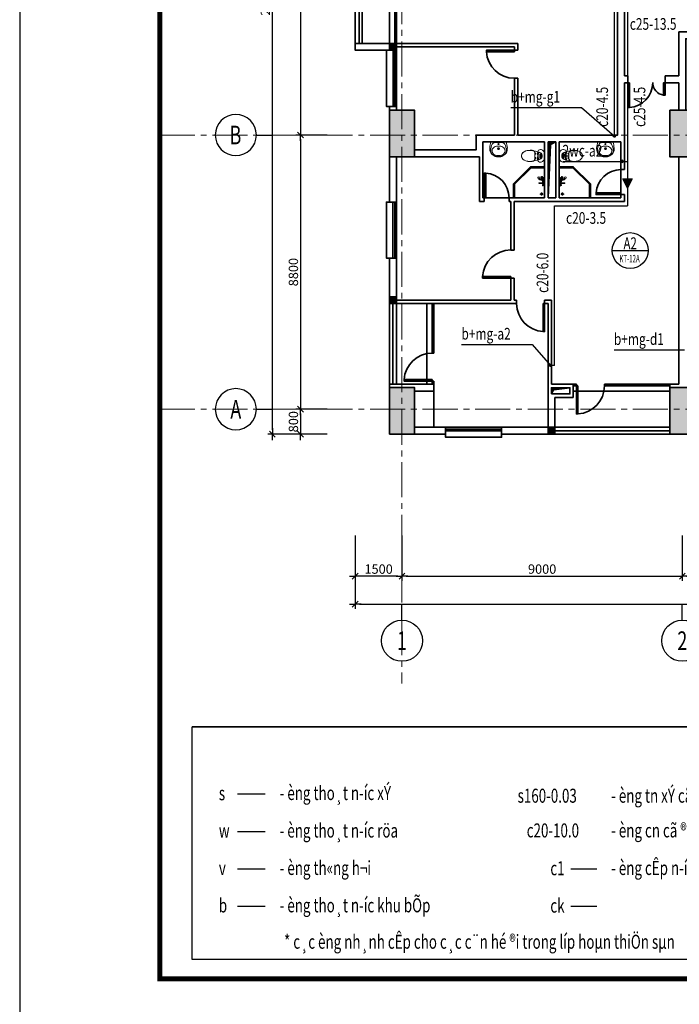
# Model space of a CAD drawing. Extents: x -1127102 to 754053, y -151292 to 387518.
# Drawn here: x 458518 to 479696, y 169933 to 201534 of the extents above; entities that cross this region are included whole.
import ezdxf
from ezdxf.enums import TextEntityAlignment as Align

# ---------------------------------------------------------------- set-up
doc = ezdxf.new("R2010")
doc.units = 0
doc.header["$LTSCALE"] = 500
doc.header["$MEASUREMENT"] = 0
doc.header["$PDMODE"] = 66
for name, pattern in [('ACAD_ISO03W100', [30, 12, -18]), ('CENTER2', [1.125, 0.75, -0.125, 0.125, -0.125]), ('HIDDEN', [0.375, 0.25, -0.125]), ('HIDDEN2', [4.7625, 3.175, -1.5875])]:
    doc.linetypes.add(name, pattern=pattern)
doc.layers.get('0').update_dxf_attribs({"color": 8, "linetype": 'CONTINUOUS'})
doc.layers.get('Defpoints').update_dxf_attribs({"linetype": 'CONTINUOUS'})
for name, color, linetype in [('1-dim-cua1', 1, 'CONTINUOUS'), ('3', 7, 'CONTINUOUS'), ('a thoat', 6, 'HIDDEN2'), ('A-CAPNUOC', 6, 'CONTINUOUS'), ('ATEXT', 3, 'CONTINUOUS'), ('ATHOATNUOC', 6, 'HIDDEN'), ('DIM', 7, 'CONTINUOUS'), ('DIM1', 7, 'CONTINUOUS'), ('dim100', 7, 'CONTINUOUS'), ('dim1001', 7, 'CONTINUOUS'), ('HATCH', 8, 'CONTINUOUS'), ('Layer11111', 253, 'CONTINUOUS'), ('TEXT-1', 9, 'CONTINUOUS'), ('TEXT-2', 8, 'CONTINUOUS'), ('TUONG', 4, 'CONTINUOUS')]:
    doc.layers.add(name, color=color, linetype=linetype)
for name, color, linetype, lineweight in [('2-tuong1', 8, 'CONTINUOUS', 35), ('8-noithat-VL', 8, 'CONTINUOUS', 0), ('8-noithat-VL1', 8, 'CONTINUOUS', 0), ('truc1', 251, 'CENTER2', 9)]:
    doc.layers.add(name, color=color, linetype=linetype, lineweight=lineweight)
doc.styles.add('NAM1', font='vntimeh.shx', dxfattribs={"width": 0.7, "height": 250})
doc.styles.add('ROMAND', font='VHARIAL_0.TTF')
doc.styles.add('ROMANS', font='romans.shx', dxfattribs={"width": 0.75, "height": 125, "bigfont": 'vns.shx'})
doc.styles.get("Standard").update_dxf_attribs({"font": 'vntimeh.shx', "width": 0.6})
doc.styles.add('Trincorp2', font='VHAVAN_0.TTF')
doc.styles.add('trinity', font='hoatbif.shx')
doc.dimstyles.new('@150', dxfattribs={"dimscale": 150, "dimtxt": 2, "dimasz": 0.9, "dimexe": 1, "dimexo": 0, "dimgap": 0.5, "dimtad": 1, "dimdec": 0, "dimdsep": 46, "dimtxsty": 'Standard', "dimblk": 'T1', "dimcen": 1, "dimdle": 1, "dimclrd": 1, "dimclre": 1, "dimclrt": 3, "dimadec": 0, "dimazin": 0, "dimtfac": 1, "dimtdec": 0, "dimtix": 1, "dimtmove": 2, "dimatfit": 3, "dimldrblk": 'T1', "dimfxl": 0, "dimtolj": 1, "dimtzin": 0, "dimlwd": -1, "dimlwe": -1, "dimarcsym": 0})
pattern_1 = [(50, (3188.5295, -1257.0105), (1.8218467, -0.15939086), [0.1905, -2.0955]), (355, (3188.5295, -1257.0105), (-0.3524283, 1.9105664), [0.1524, -1.6764]), (100.451, (3188.6814, -1257.0237), (1.469425, 1.7511669), [0.1619, -1.7809]), (46.1842, (3188.5295, -1256.5025), (2.7107904, -0.4204233), [0.28575, -3.14325]), (96.6356, (3188.7554, -1256.5375), (2.3740423, 2.4742556), [0.24285, -2.67135]), (351.184, (3188.5295, -1256.5025), (2.374046, 2.4742512), [0.2286, -2.5146]), (21, (3188.7835, -1256.6295), (1.5161488, -1.0226552), [0.1905, -2.0955]), (326, (3188.7835, -1256.6295), (0.6180203, 1.8418797), [0.1524, -1.6764]), (71.4514, (3188.9099, -1256.7147), (2.1341649, 0.8192286), [0.1619, -1.7809]), (37.5, (3188.52955, -1257.01045), (0.03088603, 0.84555039), [0, -1.65608, 0, -1.7018, 0, -1.68275]), (7.5, (3188.52955, -1257.01045), (0.66819663, 1.00180575), [0, -0.97028, 0, -1.61798, 0, -0.64135]), (327.5, (3187.9631, -1257.01045), (1.35590595, -0.05728744), [0, -0.635, 0, -1.9812, 0, -2.6289]), (317.5, (3187.7091, -1257.0105), (1.4812918, 0.2542649), [0, -0.8255, 0, -1.31572, 0, -1.8669])]

# ---------------------------------------------------------------- blocks, each defined once
blk = doc.blocks.new('trinity khung a2')
blk.add_lwpolyline([(0, 0), (594, 0), (594, 420), (0, 420)], close=True)
blk.add_lwpolyline([(0, 0), (594, 0), (594, 420), (0, 420)], close=True)
at = {"layer": 'TUONG', "const_width": 1.08}
blk.add_lwpolyline([(579, 405), (30, 405), (30, 15), (579, 15)], close=True, dxfattribs=at)
at = {"layer": '3', "color": 7, "style": 'Trincorp2'}
for tag, width, p, p2 in [('CHUTRITHIETKE', 3.711995, (538.4, 102.67), (555, 102.67)), ('THIETKE', 3.711995, (538.4, 90.07), (555, 90.07)), ('THEHIEN', 3.718604, (538.4, 77.47), (555.03, 77.47)), ('KIEM', 3.594806, (538.64, 64.76), (554.72, 64.76))]:
    blk.add_attdef(tag, text='', height=1.26, dxfattribs=dict(at, width=width)).set_placement(p, p2, align=Align.FIT)
at = {"layer": 'TEXT-1', "color": 7, "style": 'Trincorp2'}
for tag, height, width, p, p2 in [('TEN1CHUDAUTU', 2.52, 1.258, (539.71, 265.71), (576.01, 265.71)), ('TEN2CHUDAUTU', 2.52, 0.857279, (541.66, 260.74), (574.68, 260.74)), ('TENCONGTRINH1', 2.52, 1.138296, (540.64, 240.18), (575.39, 240.18)), ('TENCONGTRINH2', 2.52, 1.752802, (544.12, 234.92), (571.67, 234.92)), ('HANGMUCTHIETKE', 2.52, 1.104896, (542.89, 219.46), (572.5, 219.46)), ('DIADIEM2', 2.52, 0.59642, (543.58, 197.46), (572.65, 197.46)), ('DIADIEM3', 2.52, 0.612752, (543.36, 192.51), (572.41, 192.51)), ('TENBANVE', 4.2, 0.457369, (540.53, 40.95), (575.69, 40.95)), ('TENBANVE', 4.2, 0.457369, (540.53, 33.07), (575.69, 33.07))]:
    blk.add_attdef(tag, text='', height=height, dxfattribs=dict(at, width=width)).set_placement(p, p2, align=Align.FIT)
at = {"layer": 'TEXT-1', "color": 2, "style": 'Trincorp2', "width": 0.603951}
blk.add_attdef('KHBANVE', text='', height=5.88, dxfattribs=at).set_placement((554.64, 18.13), (576.54, 18.13), align=Align.FIT)
at = {"layer": 'TEXT-2', "color": 7, "style": 'Trincorp2'}
for tag, height, width, p, p2 in [('NGAYTHANG', 1.68, 2.107442, (557.71, 399.8), (575.24, 399.8)), ('TRUSO', 1.26, 1.299887, (539.21, 253.85), (576.62, 253.85))]:
    blk.add_attdef(tag, text='', height=height, dxfattribs=dict(at, width=width)).set_placement(p, p2, align=Align.FIT)
blk = doc.blocks.new('oc')
at = {"layer": 'A-CAPNUOC'}
h = blk.add_hatch(color=256, dxfattribs=at)
h.paths.add_polyline_path([(35, 0, 0.414214), (0, 35), (0, 0)])
h.paths.add_polyline_path([(0, 0), (-35, 0, 0.414214), (0, -35)])
h = blk.add_hatch(color=256, dxfattribs=at)
h.paths.add_polyline_path([(35, 0), (0, 0), (0, -35, 0.414214)])
h.paths.add_polyline_path([(0, 0), (0, 35, 0.414214), (-35, 0)])
at = {"layer": 'A-CAPNUOC', "color": 8}
for p, q in [((-47, 0), (47, 0)), ((0, 47), (0, -47))]:
    blk.add_line(p, q, dxfattribs=at)
at = {"layer": 'A-CAPNUOC', "color": 1}
blk.add_circle((0, 0), 35, dxfattribs=at)
blk = doc.blocks.new('c1')
at = {"layer": 'A-CAPNUOC', "linetype": 'CENTER2', "ltscale": 5}
blk.add_hatch(color=3, dxfattribs=at).paths.add_polyline_path([(-300, 0), (0, -150), (0, 150)])
at = {"layer": 'A-CAPNUOC', "color": 3, "linetype": 'CENTER2', "ltscale": 5}
blk.add_lwpolyline([(-300, 0), (0, -150), (0, 150), (-300, 0)], close=True, dxfattribs=at)
blk = doc.blocks.new('chuyenchu')
at = {"color": 0, "linetype": 'ByBlock'}
blk.add_line((-5.76, 0), (6.24, 0), dxfattribs=at)
blk.add_circle((0.24, 0), 6, dxfattribs=at)
at = {"color": 2, "linetype": 'ByBlock', "style": 'ROMAND', "width": 0.7}
blk.add_attdef('WC1', text='', height=4, dxfattribs=at).set_placement((0.24, 2.44), align=Align.MIDDLE_CENTER)
at = {"color": 3, "linetype": 'ByBlock', "style": 'ROMANS', "width": 0.7}
blk.add_attdef('KT.00', text='', height=2.5, dxfattribs=at).set_placement((0.02, -2.69), align=Align.MIDDLE_CENTER)
blk = doc.blocks.new('trucdung')
at = {"layer": 'DIM'}
blk.add_line((0, -4.28), (0, 0), dxfattribs=at)
blk.add_circle((0, -9.78), 5.5, dxfattribs=at)
at = {"layer": 'dim100', "color": 2, "style": 'ROMAND', "width": 0.7}
blk.add_attdef('#', text='', height=5, dxfattribs=at).set_placement((0, -9.78), align=Align.MIDDLE_CENTER)
blk = doc.blocks.new('T1')
at = {"color": 1, "linetype": 'ByBlock'}
for p in [(-1.4, 0), (1.4, 0)]:
    blk.add_line(p, (0, 0), dxfattribs=at)
at = {"color": 2, "linetype": 'ByBlock'}
blk.add_line((0.7, 0.7), (-0.7, -0.7), dxfattribs=at)
blk = doc.blocks.new('*D375')
at = {"layer": 'Defpoints', "color": 0}
for p in [(505142, -139734), (568342, -139734), (568342, -141936)]:
    blk.add_point(p, dxfattribs=at)
at = {"layer": 'DIM1', "color": 1}
for p, q in [((505142, -139734), (505142, -142086)), ((568342, -139734), (568342, -142086)), ((505277, -141936), (568207, -141936))]:
    blk.add_line(p, q, dxfattribs=at)
at = {"layer": 'DIM1', "color": 1, "xscale": 135, "yscale": 135, "zscale": 135, "rotation": 180}
blk.add_blockref('T1', (505142, -141936), dxfattribs=at)
at = {"layer": 'DIM1', "color": 1, "xscale": 135, "yscale": 135, "zscale": 135}
blk.add_blockref('T1', (568342, -141936), dxfattribs=at)
at = {"layer": 'DIM1', "color": 3, "insert": (536742, -141711), "char_height": 300, "attachment_point": 5}
blk.add_mtext('\\A1;63200', dxfattribs=at)
blk = doc.blocks.new('*D376')
at = {"layer": 'Defpoints', "color": 0}
for p in [(506642, -139734), (515642, -139734), (515642, -141036)]:
    blk.add_point(p, dxfattribs=at)
at = {"layer": 'DIM1', "color": 1}
for p, q in [((506642, -139734), (506642, -141186)), ((515642, -139734), (515642, -141186)), ((506777, -141036), (515507, -141036))]:
    blk.add_line(p, q, dxfattribs=at)
at = {"layer": 'DIM1', "color": 1, "xscale": 135, "yscale": 135, "zscale": 135, "rotation": 180}
blk.add_blockref('T1', (506642, -141036), dxfattribs=at)
at = {"layer": 'DIM1', "color": 1, "xscale": 135, "yscale": 135, "zscale": 135}
blk.add_blockref('T1', (515642, -141036), dxfattribs=at)
at = {"layer": 'DIM1', "color": 3, "insert": (511142, -140811), "char_height": 300, "attachment_point": 5}
blk.add_mtext('\\A1;9000', dxfattribs=at)
blk = doc.blocks.new('*D377')
at = {"layer": 'Defpoints', "color": 0}
for p in [(515642, -139734), (524042, -139734), (524042, -141036)]:
    blk.add_point(p, dxfattribs=at)
at = {"layer": 'DIM1', "color": 1}
for p, q in [((515642, -139734), (515642, -141186)), ((524042, -139734), (524042, -141186)), ((515777, -141036), (523907, -141036))]:
    blk.add_line(p, q, dxfattribs=at)
at = {"layer": 'DIM1', "color": 1, "xscale": 135, "yscale": 135, "zscale": 135, "rotation": 180}
blk.add_blockref('T1', (515642, -141036), dxfattribs=at)
at = {"layer": 'DIM1', "color": 1, "xscale": 135, "yscale": 135, "zscale": 135}
blk.add_blockref('T1', (524042, -141036), dxfattribs=at)
at = {"layer": 'DIM1', "color": 3, "insert": (519842, -140811), "char_height": 300, "attachment_point": 5}
blk.add_mtext('\\A1;8400', dxfattribs=at)
blk = doc.blocks.new('*D386')
at = {"layer": 'Defpoints', "color": 0}
for p in [(504238, -118080), (503381, -126880), (504238, -126880)]:
    blk.add_point(p, dxfattribs=at)
at = {"layer": 'DIM1', "color": 1}
for p, q in [((504238, -118080), (503231, -118080)), ((503381, -118215), (503381, -126745)), ((504238, -126880), (503231, -126880))]:
    blk.add_line(p, q, dxfattribs=at)
at = {"layer": 'DIM1', "color": 1, "xscale": 135, "yscale": 135, "zscale": 135}
for p, rotation in [((503381, -118080), 90), ((503381, -126880), 270)]:
    blk.add_blockref('T1', p, dxfattribs=dict(at, rotation=rotation))
at = {"layer": 'DIM1', "color": 3, "insert": (503156, -122480), "char_height": 300, "attachment_point": 5, "rotation": 90}
blk.add_mtext('\\A1;8800', dxfattribs=at)
blk = doc.blocks.new('*D387')
at = {"layer": 'Defpoints', "color": 0}
for p in [(504238, -126880), (503381, -135680), (504238, -135680)]:
    blk.add_point(p, dxfattribs=at)
at = {"layer": 'DIM1', "color": 1}
for p, q in [((504238, -126880), (503231, -126880)), ((503381, -127015), (503381, -135545)), ((504238, -135680), (503231, -135680))]:
    blk.add_line(p, q, dxfattribs=at)
at = {"layer": 'DIM1', "color": 1, "xscale": 135, "yscale": 135, "zscale": 135}
for p, rotation in [((503381, -126880), 90), ((503381, -135680), 270)]:
    blk.add_blockref('T1', p, dxfattribs=dict(at, rotation=rotation))
at = {"layer": 'DIM1', "color": 3, "insert": (503156, -131280), "char_height": 300, "attachment_point": 5, "rotation": 90}
blk.add_mtext('\\A1;8800', dxfattribs=at)
blk = doc.blocks.new('*D388')
at = {"layer": 'Defpoints', "color": 0}
for p in [(502481, -108480), (504238, -108480), (504238, -136480)]:
    blk.add_point(p, dxfattribs=at)
at = {"layer": 'DIM1', "color": 1}
for p, q in [((504238, -108480), (502331, -108480)), ((502481, -136345), (502481, -108615)), ((504238, -136480), (502331, -136480))]:
    blk.add_line(p, q, dxfattribs=at)
at = {"layer": 'DIM1', "color": 1, "xscale": 135, "yscale": 135, "zscale": 135}
for p, rotation in [((502481, -108480), 90), ((502481, -136480), 270)]:
    blk.add_blockref('T1', p, dxfattribs=dict(at, rotation=rotation))
at = {"layer": 'DIM1', "color": 3, "insert": (502256, -122480), "char_height": 300, "attachment_point": 5, "rotation": 90}
blk.add_mtext('\\A1;28000', dxfattribs=at)
blk = doc.blocks.new('*D400')
at = {"layer": 'Defpoints', "color": 0}
for p in [(504238, -135680), (503381, -136480), (504238, -136480)]:
    blk.add_point(p, dxfattribs=at)
at = {"layer": 'DIM1', "color": 1}
for p, q in [((504238, -135680), (503231, -135680)), ((503381, -135815), (503381, -136345)), ((504238, -136480), (503231, -136480))]:
    blk.add_line(p, q, dxfattribs=at)
at = {"layer": 'DIM1', "color": 1, "xscale": 135, "yscale": 135, "zscale": 135}
for p, rotation in [((503381, -135680), 90), ((503381, -136480), 270)]:
    blk.add_blockref('T1', p, dxfattribs=dict(at, rotation=rotation))
at = {"layer": 'DIM1', "color": 3, "insert": (503156, -136080), "char_height": 300, "attachment_point": 5, "rotation": 90}
blk.add_mtext('\\A1;800', dxfattribs=at)
blk = doc.blocks.new('*D408')
at = {"layer": 'Defpoints', "color": 0}
for p in [(505142, -139734), (506642, -139734), (505142, -141036)]:
    blk.add_point(p, dxfattribs=at)
at = {"layer": 'DIM1', "color": 1}
for p, q in [((505142, -139734), (505142, -141186)), ((506642, -139734), (506642, -141186)), ((506507, -141036), (505277, -141036))]:
    blk.add_line(p, q, dxfattribs=at)
at = {"layer": 'DIM1', "color": 1, "xscale": 135, "yscale": 135, "zscale": 135, "rotation": 180}
blk.add_blockref('T1', (505142, -141036), dxfattribs=at)
at = {"layer": 'DIM1', "color": 1, "xscale": 135, "yscale": 135, "zscale": 135}
blk.add_blockref('T1', (506642, -141036), dxfattribs=at)
at = {"layer": 'DIM1', "color": 3, "insert": (505892, -140811), "char_height": 300, "attachment_point": 5}
blk.add_mtext('\\A1;1500', dxfattribs=at)
blk = doc.blocks.new('tru220x220')
at = {"layer": '2-tuong1'}
blk.add_hatch(color=256, dxfattribs=at).paths.add_polyline_path([(506242, -112670), (506462, -112670), (506462, -112890), (506242, -112890)])
blk.add_lwpolyline([(506242, -112670), (506462, -112670), (506462, -112890), (506242, -112890)], close=True, dxfattribs=at)
blk = doc.blocks.new('trugoc')
at = {"layer": 'DIM1'}
for p in [(0, -11270), (0, -19400), (5090, -23590), (13490, -23590), (24890, -23590)]:
    blk.add_blockref('tru220x220', p, dxfattribs=at)
blk = doc.blocks.new('trugoc2')
at = {"layer": 'DIM1'}
blk.add_blockref('trugoc', (0, 0), dxfattribs=at)
blk = doc.blocks.new('lavabosdfsd')
at = {"layer": '8-noithat-VL', "ltscale": 0.7}
blk.add_line((-244, 0), (244, 0), dxfattribs=at)
blk.add_line((-244, 0), (244, 0), dxfattribs=at)
for centre, radius in [((0, -218), 31), ((0, -218), 22.5), ((0, -70), 18)]:
    blk.add_circle(centre, radius, dxfattribs=at)
for centre, radius, start, end in [((901, -322), 1190, 164.2906, 174.1053), ((-901, -322), 1190, 5.8947, 15.7094), ((-33, -226), 250, 174.1053, 245.0029), ((156, -272), 408, 151.0089, 180.278), ((-72, -273), 180, 180.278, 239.7115), ((-71, -288), 137, 118.0719, 244.8419), ((-122, -118), 90, 98.9445, 151.0089), ((0, -891), 873, 90.0031, 98.9445), ((0, -421), 288, 90.0624, 118.0719), ((0, -891), 873, 81.0555, 89.9969), ((0, -421), 288, 61.9281, 89.9376), ((71, -288), 137, 295.1581, 61.9281), ((122, -118), 90, 28.9911, 81.0555), ((33, -226), 250, 294.9971, 5.8947), ((72, -273), 180, 300.2885, 359.722), ((-156, -272), 408, 359.722, 28.9911), ((0, -150), 322, 239.7115, 270), ((0, -155), 328, 245.0029, 270.0654), ((0, -138), 303, 244.8419, 270.0427), ((0, -138), 303, 269.9573, 295.1581), ((0, -150), 322, 270, 300.2885), ((0, -155), 328, 269.9346, 294.9971)]:
    blk.add_arc(centre, radius, start, end, dxfattribs=at)
blk = doc.blocks.new('bet')
at = {"layer": '8-noithat-VL'}
h = blk.add_hatch(dxfattribs=at)
h.set_pattern_fill('AR-CONC', color=256, scale=0.01, style=0)
h.set_pattern_definition(pattern_1)
h.paths.add_polyline_path([(138, 32), (126, 32, 0.406082), (131, 26, -0.037058), (135, 28, 0.219194)])
h = blk.add_hatch(dxfattribs=at)
h.set_pattern_fill('AR-CONC', color=256, scale=0.05, style=0)
h.set_pattern_definition([(50, (3188.5295, -1257.0105), (9.109233, -0.796954), [0.9525, -10.4775]), (355, (3188.53, -1257.01), (-1.76214, 9.552832), [0.762, -8.382]), (100.451, (3189.289, -1257.077), (7.347125, 8.755834), [0.8095, -8.9045]), (46.1842, (3188.53, -1254.47), (13.553952, -2.102116), [1.42875, -15.71625]), (96.6356, (3189.659, -1254.646), (11.87021, 12.37128), [1.21425, -13.35675]), (351.184, (3188.53, -1254.47), (11.87023, 12.371256), [1.143, -12.573]), (21, (3189.7995, -1255.1055), (7.580744, -5.113276), [0.9525, -10.4775]), (326, (3189.8, -1255.105), (3.090101, 9.209398), [0.762, -8.382]), (71.4514, (3190.431, -1255.5316), (10.670825, 4.096143), [0.8095, -8.9045]), (37.5, (3188.5295, -1257.0105), (0.1544302, 4.227752), [0, -8.2804, 0, -8.509, 0, -8.41375]), (7.5, (3188.5295, -1257.0105), (3.340983, 5.009029), [0, -4.8514, 0, -8.0899, 0, -3.20675]), (327.5, (3185.6974, -1257.0105), (6.7795298, -0.2864372), [0, -3.175, 0, -9.906, 0, -13.1445]), (317.5, (3184.4274, -1257.0105), (7.406459, 1.271325), [0, -4.1275, 0, -6.5786, 0, -9.3345])])
h.paths.add_polyline_path([(135, -28, -0.037058), (131, -26, 0.406082), (126, -32, 1), (138, -32, 0.219194)])
h = blk.add_hatch(dxfattribs=at)
h.set_pattern_fill('AR-CONC', color=256, scale=0.01, style=0)
h.set_pattern_definition(pattern_1)
h.paths.add_polyline_path([(135, -28, -0.037058), (131, -26, 0.406082), (126, -32, 1), (138, -32, 0.219194)])
for p, q in [((111, 0), (111, 46)), ((111, 0), (111, -46)), ((119, 18), (119, 46)), ((126, 32), (138, 32)), ((144, 18), (144, 46)), ((152, 0), (152, 46)), ((152, 0), (152, -46)), ((119, -18), (119, -46)), ((144, -18), (144, -46))]:
    blk.add_line(p, q, dxfattribs=at)
at = {"layer": '8-noithat-VL', "ltscale": 0.7}
for p, q in [((312, 90), (297, 90)), ((312, 55), (297, 55)), ((312, 82), (312, -82)), ((312, -55), (297, -55)), ((312, -90), (297, -90))]:
    blk.add_line(p, q, dxfattribs=at)
at = {"layer": '8-noithat-VL'}
for centre in [(132, 32), (132, -32)]:
    blk.add_circle(centre, 5.92, dxfattribs=at)
at = {"layer": '8-noithat-VL', "linetype": 'ACAD_ISO03W100', "ltscale": 0.7}
for centre, radius, start, end in [((271, 0), 190, 161.0965, 180), ((271, 0), 190, 180, 198.9035), ((139, 45), 50.4, 108.7589, 161.0965), ((1216, -2701), 3000, 110.2433, 111.4148), ((183, 100), 15, 7.9083, 110.2433), ((-537, 0), 742, 0, 7.9083), ((-537, 0), 742, 352.0917, 0), ((475, -371), 549, 80.5074, 103.8436), ((527, -66), 239, 39.6928, 58.0665), ((607, 0), 136, 0, 39.6928), ((607, 0), 136, 320.3072, 0), ((139, -45), 50.4, 198.9035, 251.2411), ((1216, 2701), 3000, 248.5852, 249.6157), ((183, -100), 15, 249.7567, 352.0917), ((475, 371), 549, 256.1564, 279.4926), ((527, 66), 239, 301.9335, 320.3072)]:
    blk.add_arc(centre, radius, start, end, dxfattribs=at)
at = {"layer": '8-noithat-VL'}
for centre, radius, start, end in [((132, 46), 20.8, 0, 180), ((132, 46), 12.8, 0, 180), ((132, 18), 12.8, 180, 0), ((132, -46), 20.8, 180, 0), ((132, -18), 12.8, 0, 180), ((132, -46), 12.8, 180, 0)]:
    blk.add_arc(centre, radius, start, end, dxfattribs=at)
at = {"layer": '8-noithat-VL', "ltscale": 0.7}
for centre, radius, start, end in [((1061, -2751), 3000, 103.8436, 107.3928), ((297, 72), 17.5, 90, 270), ((412, 82), 100, 96.6591, 180), ((453, -266), 450, 62.3085, 96.6591), ((592, 0), 150, 0, 62.3085), ((592, 0), 150, 297.6915, 0), ((1061, 2751), 3000, 252.6072, 256.1564), ((297, -72), 17.5, 90, 270), ((412, -82), 100, 180, 263.3409), ((453, 266), 450, 263.3409, 297.6915)]:
    blk.add_arc(centre, radius, start, end, dxfattribs=at)
at = {"layer": '8-noithat-VL', "linetype": 'Continuous', "ltscale": 0.7}
blk.add_open_spline([(221, 0), (221, 33), (234, 94), (213, 187), (141, 211), (67, 195), (-1, 117), (0, 42), (0, 0)], degree=3, knots=[408.814498, 408.814498, 408.814498, 408.814498, 508.965633, 596.96329, 661.220585, 712.210781, 817.628995, 937.298783, 937.298783, 937.298783, 937.298783], dxfattribs=at)
at = {"layer": '8-noithat-VL', "ltscale": 0.7}
blk.add_open_spline([(221, 0), (221, -33), (234, -94), (213, -187), (141, -211), (67, -195), (-1, -117), (0, -42), (0, 0)], degree=3, knots=[408.814498, 408.814498, 408.814498, 408.814498, 508.965633, 596.96329, 661.220585, 712.210781, 817.628995, 937.298783, 937.298783, 937.298783, 937.298783], dxfattribs=at)
blk = doc.blocks.new('Sen_mb')
at = {"layer": '8-noithat-VL1'}
for p, q in [((-19.4, -21.4), (-20.6, -19.1)), ((-15.9, -17.5), (-17.1, -16.1)), ((-10.6, -11.8), (-9.1, -12.2)), ((-7.7, -5.3), (-3.7, -5.3)), ((-5.7, -3.3), (-5.7, -7.3)), ((-1.3, -4.5), (-3.9, -4.5)), ((-1.3, -6.1), (-3.9, -6.1)), ((-1, -17.2), (-1.4, -3.3)), ((-1.4, -3.3), (1.4, -3.3)), ((1.4, -3.3), (1, -17.2)), ((4.5, -6.1), (1.3, -6.1)), ((4.5, -4.5), (1.4, -4.5)), ((4.3, -5.3), (8.3, -5.3)), ((6.3, -3.3), (6.3, -7.3))]:
    blk.add_line(p, q, dxfattribs=at)
for points in [[(10, 0), (-10, 0), (-10, -2.6), (10, -2.6)], [(-1, -2.6), (1, -2.6), (1, -3.3), (-1, -3.3)]]:
    blk.add_lwpolyline(points, close=True, dxfattribs=at)
for points in [[(-18.5, -9.4, -0.267949), (-20.4, -9.6, -1.428906), (-19.2, -7.1, -0.267949), (-18.2, -8.9, -0.267949)], [(0, -2.6, -0.195201), (-12.6, -2.7, -1.917127), (-11.6, -2.9, -0.167053), (-14.8, -4.2, -1.448302), (-14.2, -2.3, -0.673139), (-15.8, -7.9, -0.486099), (-18.2, -5.4, -1.074451), (-15.4, -6, -0.361514), (-20.4, -9.4, -1.428906), (-19.4, -7.3, -0.287584), (-18.5, -11.2, -1.502211), (-19.5, -10.2, -0.316107), (-15.8, -10.9, -1.315856), (-17.3, -11.8, -0.643473), (-14.6, -9.7, -0.070392), (-12.8, -10.9, -0.515207), (-13, -12.1, -1.801469), (-12.8, -10, 0.730196), (-10.7, -8.5, -2.626927), (-9.7, -9.1, 0.91518), (-9.5, -10.6, 0.978175), (-9.5, -10.2, 0.823089), (-9.9, -12, -1.030732)], [(-18.1, -10.1, -0.267949), (-18.3, -11.3, -1.502211), (-19.6, -10.1, -0.267949), (-18.5, -9.8, -0.267949)], [(-16.8, -7.9, -0.267949), (-18.4, -5.4, -1.074451), (-15.2, -6, -0.267949), (-16, -7.7, -0.267949)], [(0.1, -2.8, -0.267949), (-11.7, -3.2, -0.267949), (-12.9, -4, -0.267949), (-15.8, -8.1, -0.267949), (-16.3, -8.1, -0.267949), (-18.1, -9.3, -0.267949), (-18.1, -9.7, -0.267949), (-17, -9.9, -0.267949), (-14.5, -9.5, -0.267949), (-14.2, -9.7, -0.267949), (-12.7, -9.8, 0.730196), (-10.9, -8.5, -2.626927), (-9.6, -9.3, 0.543763), (-10, -10.1, 0.543763)], [(-16.6, -10.1, -0.267949), (-15.7, -10.8, -1.315856), (-17.5, -11.8, -0.267949), (-17.3, -10.3, -0.267949)], [(-13.3, -4.1, -0.267949), (-14.8, -4.4, -1.448302), (-14.1, -2.2, -0.267949), (-13, -3.6, -0.267949)], [(-13.7, -10, -0.267949), (-12.7, -10.8, -0.515207), (-12.9, -12.3, -0.267949), (-14.5, -9.9, -0.267949)], [(-12.1, -3.1, -0.267949), (-12.8, -2.8, -1.763199), (-11.4, -2.9, -1.763199)], [(-10, -10.7, 0.535286), (-9.8, -11.8, 0.535286)]]:
    blk.add_lwpolyline(points, format="xyb", dxfattribs=at)
for points in [[(39.8, -10), (30.2, -10)], [(35, -4.7), (35, -15.9)]]:
    blk.add_lwpolyline(points, dxfattribs=at)
for centre, radius in [((-5.7, -5.3), 2), ((-5.7, -5.3), 1.2), ((6.3, -5.3), 2), ((6.3, -5.3), 1.2), ((35, -10), 3.73), ((35, -10), 2.67)]:
    blk.add_circle(centre, radius, dxfattribs=at)
for centre, radius, start, end in [((-15.7, -21.3), 5.43, 104.4065, 155.2427), ((-18.5, -20.9), 1.04, 207.0942, 286.3177), ((-21.9, -9.5), 13, 286.3177, 347.8898), ((-19.2, -9.1), 8.98, 291.3285, 342.4278), ((0, -17.2), 0.994, 180, 0)]:
    blk.add_arc(centre, radius, start, end, dxfattribs=at)
blk = doc.blocks.new('mbto5')
at = {"layer": 'Layer11111'}
h = blk.add_hatch(color=256, dxfattribs=at)
h.paths.add_polyline_path([(521002, 215382), (521152, 215382), (521152, 215782), (520602, 215782), (520602, 212472), (530482, 212472), (530482, 215782), (529932, 215782), (529932, 215382), (530082, 215382), (530082, 212872), (521002, 212872)])
h.paths.add_polyline_path([(528932, 215782), (522152, 215782), (522152, 215382), (528932, 215382)], flags=17)
h.paths.add_polyline_path([(507042, 230872), (506242, 230872), (506242, 229372), (507042, 229372)])
h.paths.add_polyline_path([(516042, 230872), (515242, 230872), (515242, 229372), (516042, 229372)])
h.paths.add_polyline_path([(524442, 230872), (523642, 230872), (523642, 229772), (524442, 229772)])
h.paths.add_polyline_path([(527442, 230872), (526642, 230872), (526642, 229772), (527442, 229772)])
h.paths.add_polyline_path([(535842, 230872), (535042, 230872), (535042, 229772), (535842, 229772)])
h.paths.add_polyline_path([(535842, 221572), (535042, 221572), (535042, 220472), (535842, 220472)])
h.paths.add_polyline_path([(530482, 221132), (529932, 221132), (520602, 221132), (520602, 218082), (521002, 218082), (521002, 220732), (524782, 220732), (524782, 218082), (525782, 218082), (525782, 218482), (525182, 218482), (525182, 220732), (527682, 220732), (527682, 218482), (527082, 218482), (527082, 218082), (528486, 218082), (528486, 218482), (527982, 218482), (527982, 220732), (530082, 220732), (530082, 218482), (529578, 218482), (529578, 218082), (530482, 218082)])
h.paths.add_polyline_path([(516042, 221972), (515242, 221972), (515242, 220472), (516042, 220472)])
h.paths.add_polyline_path([(507042, 221972), (506462, 221972), (506242, 221972), (506242, 221782), (506242, 220472), (507042, 220472)])
h.paths.add_polyline_path([(507042, 213272), (506242, 213272), (506242, 211772), (507042, 211772)])
h.paths.add_polyline_path([(507042, 204372), (506242, 204372), (506242, 202872), (507042, 202872)])
h.paths.add_polyline_path([(516042, 204372), (515242, 204372), (515242, 202872), (516042, 202872)])
h.paths.add_polyline_path([(516042, 213272), (515242, 213272), (515242, 211772), (516042, 211772)])
h.paths.add_polyline_path([(524442, 203972), (523642, 203972), (523642, 202872), (524442, 202872)])
h.paths.add_polyline_path([(527442, 203972), (526642, 203972), (526642, 202872), (527442, 202872)])
h.paths.add_polyline_path([(535842, 203972), (535042, 203972), (535042, 202872), (535842, 202872)])
h.paths.add_polyline_path([(535842, 213272), (535042, 213272), (535042, 212172), (535842, 212172)])
h = blk.add_hatch(dxfattribs=at)
h.set_pattern_fill('ANSI32', color=256, scale=200, angle=90, style=0)
h.set_pattern_definition([(135, (23787.78, 279138.98), (-53.033009, -53.033009), []), (135, (23787.78, 279174.336), (-53.033009, -53.033009), [])])
h.paths.add_polyline_path([(506462, 207282), (506242, 207282), (506242, 207062), (506462, 207062)])
h.paths.add_polyline_path([(511552, 203092), (511332, 203092), (511332, 202872), (511552, 202872)])
h.paths.add_polyline_path([(506462, 226682), (506242, 226682), (506242, 226462), (506462, 226462)])
h.paths.add_polyline_path([(511552, 230872), (511332, 230872), (511332, 230652), (511552, 230652)])
h.paths.add_polyline_path([(519952, 230872), (519732, 230872), (519732, 230652), (519952, 230652)])
h.paths.add_polyline_path([(531352, 230872), (531132, 230872), (531132, 230652), (531352, 230652)])
h.paths.add_polyline_path([(531352, 203092), (531132, 203092), (531132, 202872), (531352, 202872)])
h.paths.add_polyline_path([(519952, 203092), (519732, 203092), (519732, 202872), (519952, 202872)])
at = {"layer": '2-tuong1'}
for p, q in [((505142, 218332), (505142, 215412)), ((506242, 218182), (506242, 215412)), ((506412, 217332), (506412, 215412)), ((506462, 217332), (506462, 215412)), ((513782, 217022), (513782, 214372)), ((509373, 215302), (506462, 215302)), ((510252, 215302), (506462, 215302)), ((510252, 215302), (510252, 215192)), ((510362, 215412), (510362, 215192)), ((506362, 215192), (506362, 213392)), ((506412, 215192), (506412, 213392)), ((506462, 215192), (506462, 213392)), ((510362, 215192), (510252, 215192)), ((510362, 214292), (510252, 214292)), ((510362, 214292), (510362, 212472)), ((513782, 214372), (513892, 214372)), ((513892, 214372), (513892, 214152)), ((515092, 214152), (515092, 214372)), ((513892, 214152), (513782, 214152)), ((513782, 211362), (513782, 214152)), ((515092, 214152), (515532, 214152)), ((506242, 213272), (506242, 213392)), ((506242, 213392), (506462, 213392)), ((506462, 213392), (506462, 213272)), ((506242, 212962), (506242, 213272)), ((510142, 212252), (510142, 212252)), ((511222, 212252), (510142, 212252)), ((511222, 210452), (511222, 212252)), ((511582, 212252), (511332, 212252)), ((511332, 210452), (511332, 212252)), ((511582, 210452), (511582, 212252)), ((511692, 212252), (513672, 212252)), ((513672, 212252), (511692, 212252)), ((511692, 212252), (511692, 210452)), ((511692, 212252), (513672, 212252)), ((513672, 212252), (513672, 211362)), ((506242, 211962), (506242, 210322)), ((506242, 211772), (506242, 210322)), ((506462, 211772), (506462, 210322)), ((506462, 211772), (509132, 211772)), ((509132, 210342), (509132, 211772)), ((509242, 210452), (509242, 211962)), ((515532, 211772), (515532, 204472)), ((515532, 211772), (515532, 204472)), ((513672, 211362), (513782, 211362)), ((513672, 211362), (513672, 210562)), ((513672, 211362), (513782, 211362)), ((513672, 211362), (513672, 210562)), ((513672, 210562), (513782, 210562)), ((513672, 210562), (513672, 210452)), ((513672, 210562), (513782, 210562)), ((513672, 210562), (513672, 210452)), ((513782, 210562), (513782, 210342)), ((513782, 210562), (513782, 210342)), ((506462, 210322), (506242, 210322)), ((506352, 210322), (506242, 210322)), ((506352, 208522), (506352, 210322)), ((506407, 208522), (506407, 210322)), ((506462, 208522), (506462, 210322)), ((509132, 210342), (509282, 210342)), ((509242, 210452), (509282, 210452)), ((510082, 210452), (509282, 210452)), ((509282, 210452), (509282, 210342)), ((510082, 210452), (511222, 210452)), ((510082, 210452), (510082, 210342)), ((510082, 210342), (510132, 210342)), ((510132, 208782), (510132, 210342)), ((510242, 208782), (510242, 210342)), ((510242, 210342), (513782, 210342)), ((511332, 210452), (511582, 210452)), ((513672, 210452), (511692, 210452)), ((510242, 208782), (510132, 208782)), ((506462, 208522), (506242, 208522)), ((506242, 208522), (506242, 207062)), ((506462, 208522), (506462, 207172)), ((510242, 207882), (510132, 207882)), ((510132, 207172), (510132, 207882)), ((510242, 207882), (510242, 207172)), ((510322, 207062), (506242, 207062)), ((506242, 207062), (506242, 204472)), ((506352, 207062), (506352, 204472)), ((510132, 207172), (506462, 207172)), ((506462, 207062), (506462, 204472)), ((507442, 204622), (507442, 207062)), ((507612, 205472), (507612, 207062)), ((507662, 205472), (507662, 207062)), ((510322, 207172), (510242, 207172)), ((510322, 207062), (510322, 207172)), ((511442, 207172), (511222, 207172)), ((511222, 207062), (511222, 207172)), ((511332, 207062), (511222, 207062)), ((511332, 207062), (511332, 203092)), ((511442, 207172), (511442, 204472)), ((507612, 205472), (507662, 205472)), ((506242, 204472), (507662, 204472)), ((506242, 202872), (506242, 204472)), ((507442, 204472), (507442, 204572)), ((507662, 204252), (507662, 204472)), ((511442, 204472), (512042, 204472)), ((511442, 204472), (511932, 204472)), ((512142, 204472), (511442, 204472)), ((511442, 204472), (512042, 204472)), ((511442, 204472), (511932, 204472)), ((512142, 204472), (511442, 204472)), ((512042, 204472), (512042, 204472)), ((512042, 204472), (512042, 204472)), ((512142, 204052), (512142, 204472)), ((512142, 204052), (512142, 204472)), ((513142, 204472), (515242, 204472)), ((513142, 204422), (513142, 204472)), ((513142, 204472), (515242, 204472)), ((513142, 204422), (513142, 204472)), ((515532, 204472), (515242, 204472)), ((515242, 204372), (515242, 204472)), ((515532, 204472), (515242, 204472)), ((515242, 204372), (515242, 204472)), ((515532, 204472), (515242, 204472)), ((515242, 204372), (515242, 204472)), ((507042, 204252), (507662, 204252)), ((507662, 204252), (507662, 203092)), ((511332, 203092), (511332, 204272)), ((512142, 204252), (512242, 204252)), ((512142, 204252), (512242, 204252)), ((512292, 204252), (515242, 204252)), ((512292, 204252), (515242, 204252)), ((513142, 204422), (515242, 204422)), ((513142, 204422), (515242, 204422)), ((511552, 202872), (511552, 204052)), ((511552, 204052), (511552, 204052)), ((511552, 204052), (511552, 204052)), ((511552, 204052), (512142, 204052)), ((511552, 204052), (511552, 204052)), ((511552, 204052), (511552, 204052)), ((511552, 204052), (512142, 204052)), ((507042, 203092), (508042, 203092)), ((508042, 203092), (508042, 202872)), ((508042, 203092), (509842, 203092)), ((508042, 203092), (509842, 203092)), ((508042, 203037), (509842, 203037)), ((508042, 203037), (509842, 203037)), ((508042, 202982), (509842, 202982)), ((508042, 202982), (509842, 202982)), ((509842, 203092), (511332, 203092)), ((509842, 203092), (509842, 202872)), ((511552, 203092), (515242, 203092)), ((511552, 202982), (515242, 202982)), ((507042, 202872), (508042, 202872)), ((509842, 202872), (511552, 202872)), ((511552, 202872), (515242, 202872))]:
    blk.add_line(p, q, dxfattribs=at)
for points in [[(505262, 218332), (505262, 215412)], [(505362, 218332), (505362, 218332), (505362, 215412), (505362, 215412)], [(513562, 217022), (513562, 212472), (510362, 212472)], [(515752, 213272), (515752, 215562), (516572, 215562), (516572, 215782), (515532, 215782), (515532, 214372)], [(510362, 215412), (505142, 215412), (505142, 215192), (506462, 215192), (506462, 215302)], [(506242, 213392), (506142, 213392), (506142, 215192), (506142, 215192)], [(510252, 214292), (510252, 212472), (509022, 212472), (509022, 211992), (507042, 211992)], [(515532, 214372), (515092, 214372)], [(515532, 214152), (515532, 213272)], [(510142, 212252), (509242, 212252), (509242, 211892)], [(510222, 210452), (510222, 210902), (510772, 211452), (511222, 211452)], [(510252, 210452), (510252, 210890), (510784, 211422), (511222, 211422)], [(512692, 210452), (512692, 210902), (512142, 211452), (511692, 211452)], [(512692, 210452), (512692, 210902), (512142, 211452), (511692, 211452)], [(512662, 210452), (512662, 210890), (512130, 211422), (511692, 211422)], [(512662, 210452), (512662, 210890), (512130, 211422), (511692, 211422)], [(506242, 208522), (506142, 208522), (506142, 210322), (506242, 210322)], [(511442, 204162), (512032, 204162), (512032, 204362), (511442, 204362), (511442, 204162)], [(511442, 204162), (512032, 204162), (512032, 204362), (511442, 204362), (511442, 204162)], [(508042, 202872), (508042, 202772), (509842, 202772), (509842, 202872)], [(508042, 202872), (508042, 202772), (509842, 202772), (509842, 202872)]]:
    blk.add_lwpolyline(points, dxfattribs=at)
for points in [[(510252, 215142), (509352, 215142), (509352, 215192), (510252, 215192)], [(513942, 214152), (513942, 213352), (513892, 213352), (513892, 214152)], [(515092, 214152), (515092, 213752), (515042, 213752), (515042, 214152)], [(506242, 213272), (507042, 213272), (507042, 211772), (506242, 211772)], [(515242, 213272), (516042, 213272), (516042, 211772), (515242, 211772)], [(509332, 210452), (509332, 211252), (509282, 211252), (509282, 210452)], [(513672, 210612), (512872, 210612), (512872, 210562), (513672, 210562)], [(513672, 210612), (512872, 210612), (512872, 210562), (513672, 210562)], [(510132, 207932), (509232, 207932), (509232, 207882), (510132, 207882)], [(506462, 207282), (506242, 207282), (506242, 207062), (506462, 207062)], [(511172, 207062), (511172, 206162), (511222, 206162), (511222, 207062)], [(507612, 204622), (506712, 204622), (506712, 204572), (507612, 204572)], [(507612, 204572), (507612, 204472), (507662, 204472), (507662, 204572)], [(512242, 204422), (512142, 204422), (512142, 204472), (512242, 204472)], [(512242, 204422), (512142, 204422), (512142, 204472), (512242, 204472)], [(506242, 204372), (507042, 204372), (507042, 202872), (506242, 202872)], [(512292, 204422), (512292, 203522), (512242, 203522), (512242, 204422)], [(512292, 204422), (512292, 203522), (512242, 203522), (512242, 204422)], [(515242, 204372), (516042, 204372), (516042, 202872), (515242, 202872)], [(511552, 203092), (511332, 203092), (511332, 202872), (511552, 202872)]]:
    blk.add_lwpolyline(points, close=True, dxfattribs=at)
for centre, radius, start, end in [((510253, 215195), 903, 183.342, 269.9311), ((513889, 214153), 803, 273.7769, 359.9184), ((515098, 214155), 406, 180.3373, 262.0346), ((509279, 210451), 803, 0.0883, 86.2165), ((513673, 210559), 803, 90.0883, 176.2165), ((513673, 210559), 803, 90.0883, 176.2165), ((510133, 207880), 903, 90.0689, 176.658), ((511225, 207063), 903, 180.0689, 266.658), ((507613, 204570), 903, 90.0689, 176.658), ((512239, 204423), 903, 273.342, 359.9311), ((512239, 204423), 903, 273.342, 359.9311)]:
    blk.add_arc(centre, radius, start, end, dxfattribs=at)
for name, p in [('trugoc2', (0, 339352)), ('bet', (511692, 211802)), ('bet', (511692, 211802))]:
    blk.add_blockref(name, p, dxfattribs=at)
at = {"layer": '2-tuong1', "extrusion": (0, 0, -1), "zscale": -1}
blk.add_blockref('lavabosdfsd', (-509742, 212252), dxfattribs=at)
at = {"layer": '2-tuong1', "extrusion": (0, 0, -1), "xscale": -1, "zscale": -1}
blk.add_blockref('lavabosdfsd', (-513172, 212252), dxfattribs=at)
blk.add_blockref('lavabosdfsd', (-513172, 212252), dxfattribs=at)
at = {"layer": '2-tuong1', "xscale": -1}
blk.add_blockref('bet', (511222, 211802), dxfattribs=at)
at = {"layer": '2-tuong1', "yscale": 10, "zscale": 10}
for p, xscale, rotation in [((511222, 210927), 10, 270), ((511222, 210927), 10, 270), ((511692, 210927), -10, 90), ((511692, 210927), -10, 90)]:
    blk.add_blockref('Sen_mb', p, dxfattribs=dict(at, xscale=xscale, rotation=rotation))
at = {"layer": '2-tuong1', "style": 'trinity', "text_generation_flag": 6, "width": 0.8}
for tag, p in [('N', (549151, 220336)), ('§N', (549982, 220336)), ('§', (550807, 220336)), ('PC', (550899, 218435))]:
    blk.add_attdef(tag, text='', height=180, rotation=180, dxfattribs=at).set_placement(p, align=Align.CENTER)
at = {"layer": '2-tuong1', "style": 'ROMANS', "width": 0.7}
blk.add_attdef('+9.90', (536436, 216690), '', height=400, dxfattribs=at)
blk = doc.blocks.new('lo')
at = {"layer": 'HATCH'}
h = blk.add_hatch(dxfattribs=at)
h.set_pattern_fill('TUONGXAY', color=256, scale=15, style=0)
h.set_pattern_definition([(45, (0, 0), (-1.325825215, 1.325825215), [])])
h.paths.add_polyline_path([(511582, 212252), (511415, 212162), (511332, 210452), (511332, 212252)])
blk.add_lwpolyline([(511582, 212252), (511415, 212162), (511332, 210452), (511332, 212252), (511582, 212252)], dxfattribs=at)
blk = doc.blocks.new('dimdh')
at = {"layer": 'DIM1'}
for base, p1, p2, picture, middle in [((502481.3, -108479.5), (504238.5, -136479.5), (504238.5, -108479.5), '*D388', (502256.3, -122479.5)), ((503381.3, -126879.5), (504238.5, -118079.5), (504238.5, -126879.5), '*D386', (503156.3, -122479.5)), ((503381.3, -135679.5), (504238.5, -126879.5), (504238.5, -135679.5), '*D387', (503156.3, -131279.5)), ((503381.3, -136479.5), (504238.5, -135679.5), (504238.5, -136479.5), '*D400', (503156.3, -136079.5))]:
    dim = blk.add_linear_dim(base=base, p1=p1, p2=p2, angle=90, dimstyle='@150', dxfattribs=at)
    dim.commit()
    dim.dimension.update_dxf_attribs({"geometry": picture, "text_midpoint": middle})
for base, p1, p2, picture, middle in [((568342.1, -141936.4), (505142.1, -139734), (568342.1, -139734), '*D375', (536742.1, -141711.4)), ((505142.1, -141036.4), (506642.1, -139734), (505142.1, -139734), '*D408', (505892.1, -140811.4)), ((515642.1, -141036.4), (506642.1, -139734), (515642.1, -139734), '*D376', (511142.1, -140811.4)), ((524042.1, -141036.4), (515642.1, -139734), (524042.1, -139734), '*D377', (519842.1, -140811.4))]:
    dim = blk.add_linear_dim(base=base, p1=p1, p2=p2, dimstyle='@150', dxfattribs=at)
    dim.commit()
    dim.dimension.update_dxf_attribs({"geometry": picture, "text_midpoint": middle})
blk = doc.blocks.new('gcbm-3')
at = {"layer": 'HATCH'}
h = blk.add_hatch(dxfattribs=at)
h.set_pattern_fill('TUONGXAY', color=256, scale=15, style=0)
h.set_pattern_definition([(45, (-97659.3255, 66496.4466), (-1.325825215, 1.325825215), [])])
h.paths.add_polyline_path([(511442, 204162), (511511, 204295), (512032, 204362), (511442, 204362)])
at = {"layer": '2-tuong1'}
blk.add_lwpolyline([(511442, 204162), (511511, 204295), (512032, 204362), (511442, 204362), (511442, 204162)], dxfattribs=at)
at = {"layer": 'truc1', "ltscale": 3}
for p, q in [((506642, 239096), (506642, 194872)), ((498868, 212472), (574918, 212472)), ((498868, 203672), (574918, 203672))]:
    blk.add_line(p, q, dxfattribs=at)
ref = blk.add_blockref('trucdung', (502481, 212472), dxfattribs=dict(xscale=-120, yscale=120, zscale=120, rotation=270))
ref.add_attrib('#', 'B', dxfattribs={"layer": 'dim1001', "color": 2, "height": 600, "style": 'ROMAND', "width": 0.7}).set_placement((501296, 212472), align=Align.MIDDLE_CENTER)
ref = blk.add_blockref('trucdung', (502481, 203672), dxfattribs=dict(xscale=-120, yscale=120, zscale=120, rotation=270))
ref.add_attrib('#', 'A', dxfattribs={"layer": 'dim1001', "color": 2, "height": 600, "style": 'ROMAND', "width": 0.7}).set_placement((501307, 203672), align=Align.MIDDLE_CENTER)
ref = blk.add_blockref('trucdung', (506642, 197415), dxfattribs=dict(xscale=120, yscale=120, zscale=120))
ref.add_attrib('#', '1', dxfattribs={"layer": 'dim1001', "color": 2, "height": 600, "style": 'ROMAND', "width": 0.7}).set_placement((506642, 196242), align=Align.MIDDLE_CENTER)
ref = blk.add_blockref('trucdung', (515642, 197415), dxfattribs=dict(xscale=120, yscale=120, zscale=120))
ref.add_attrib('#', '2', dxfattribs={"layer": 'dim1001', "color": 2, "height": 600, "style": 'ROMAND', "width": 0.7}).set_placement((515642, 196242), align=Align.MIDDLE_CENTER)
at = {"layer": '2-tuong1'}
blk.add_blockref('lo', (0, 0), dxfattribs=at)
at = {"layer": 'DIM1'}
for name, p in [('dimdh', (0, 339352)), ('mbto5', (0, 0))]:
    blk.add_blockref(name, p, dxfattribs=at)

msp = doc.modelspace()

# ---------------------------------------------------------------- linework, layer by layer
at = {"layer": 'a thoat', "ltscale": 5}
for p, q in [((466404.4, 176673.3), (465510.7, 176673.3)), ((466404.4, 175473.3), (465510.7, 175473.3)), ((466404.4, 173073.3), (465510.7, 173073.3))]:
    msp.add_line(p, q, dxfattribs=at)
at = {"layer": 'a thoat', "color": 4, "ltscale": 5}
msp.add_line((466404.4, 174273.3), (465510.7, 174273.3), dxfattribs=at)
at = {"layer": 'a thoat', "linetype": 'Continuous', "ltscale": 0.5}
for p, q in [((477046.9, 174267.4), (476217.8, 174267.4)), ((477046.9, 173067.4), (476217.8, 173067.4))]:
    msp.add_line(p, q, dxfattribs=at)
at = {"layer": 'A-CAPNUOC'}
for p, q in [((477612.3, 197797.5), (477612.3, 203620.1)), ((478032.3, 201792.5), (478032.3, 195562)), ((477857.3, 196986.3), (478032.3, 196986.3)), ((475692.3, 190440.2), (475692.3, 195562)), ((475692.3, 195562), (478032.3, 195562)), ((475692.3, 190440.2), (475557.3, 190440.2))]:
    msp.add_line(p, q, dxfattribs=at)
at = {"layer": 'A-CAPNUOC', "color": 9}
for p, q in [((476552.9, 198715.3), (477612.3, 197797.5)), ((474970.8, 191110.5), (475557.3, 190440.2))]:
    msp.add_line(p, q, dxfattribs=at)
for points in [[(474288.3, 198715.3), (476552.9, 198715.3), (476552.9, 198715.3)], [(475952.5, 196986.3), (477857.3, 196986.3), (477857.3, 196986.3)], [(472706.3, 191110.5), (474970.8, 191110.5), (474970.8, 191110.5)], [(477602, 190940.6), (479866.6, 190940.6), (479866.6, 190940.6)]]:
    msp.add_lwpolyline(points, dxfattribs=at)
at = {"layer": 'ATHOATNUOC', "color": 8, "linetype": 'Continuous', "ltscale": 5}
msp.add_line((489606.8, 178835.5), (464060.5, 178835.5), dxfattribs=at)
msp.add_lwpolyline([(464060.5, 178835.5), (489606.8, 178835.5), (489606.8, 171369.3), (464060.5, 171369.3)], close=True, dxfattribs=at)

# ---------------------------------------------------------------- block references
at = {"xscale": 150, "yscale": 150, "zscale": 150}
msp.add_blockref('trinity khung a2', (458518.2, 168496.9), dxfattribs=at)
ref = msp.add_blockref('chuyenchu', (478096.1, 194122.8), dxfattribs=dict(xscale=96, yscale=96, zscale=96))
ref.add_attrib('KT.00', 'KT-12A', dxfattribs={"color": 3, "linetype": 'ByBlock', "height": 240, "style": 'ROMANS', "width": 0.6}).set_placement((478098.3, 193864.2), align=Align.MIDDLE_CENTER)
ref.add_attrib('WC1', 'A2', dxfattribs={"color": 2, "linetype": 'ByBlock', "height": 384, "style": 'ROMAND', "width": 0.7}).set_placement((478118.8, 194356.7), align=Align.MIDDLE_CENTER)
at = {"layer": '1-dim-cua1'}
msp.add_blockref('gcbm-3', (-35849.7, -14639.7), dxfattribs=at)
at = {"layer": 'A-CAPNUOC'}
for p in [(477612.3, 197797.5), (475557.3, 190440.2)]:
    msp.add_blockref('oc', p, dxfattribs=at)
at = {"layer": 'A-CAPNUOC', "xscale": -1}
for name, p, rotation in [('oc', (477857.3, 196986.3), 180), ('c1', (478032.3, 196422), 270)]:
    msp.add_blockref(name, p, dxfattribs=dict(at, rotation=rotation))

# ---------------------------------------------------------------- texts
at = {"layer": 'ATEXT', "lineweight": 100, "style": 'NAM1', "width": 0.75}
for s, p in [('c25-13.5', (478106, 201209.3)), ('b+mg-g1', (474282.8, 198871)), ('2wc-a2', (475947, 197142)), ('c20-3.5', (476059.2, 194982.8)), ('b+mg-a2', (472700.7, 191266.2)), ('b+mg-d1', (477596.5, 191096.3))]:
    msp.add_text(s, height=375, dxfattribs=at).set_placement(p)
for s, p in [('c20-4.5', (477407.4, 198092.5)), ('c25-4.5', (478605, 198092.5)), ('c20-6.0', (475491.4, 192766.3))]:
    msp.add_text(s, height=375, rotation=90, dxfattribs=at).set_placement(p)
at = {"layer": 'ATEXT', "color": 2, "style": 'NAM1', "width": 0.7}
for s, p in [('- èng tho¸t n\xadíc xÝ', (466866.6, 176488.3, -77631.1)), ('- èng tn xÝ cã ®. kÝnh 160mm - ®. dèc 0.03', (477509.1, 176402.7, -77631.1)), ('s', (464912.9, 176481.4, -77631.1)), ('s160-0.03', (474504.6, 176402.7, -77631.1)), ('- èng tho¸t n\xadíc röa', (466866.6, 175284.8, -77631.1)), ('c20-10.0', (474796.8, 175289.1, -77631.1)), ('- èng cn cã ®. kÝnh 20mm - c. dµi 10m', (477509.1, 175289.1, -77631.1)), ('w', (464912.9, 175281.4, -77631.1)), ('- èng th«ng h¬i', (466866.6, 174084.8, -77631.1)), ('c1', (475555.4, 174075.5, -77631.1)), ('- èng cÊp n\xadíc l¹nh', (477509.1, 174082.3, -77631.1)), ('v', (464912.9, 174081.4, -77631.1)), ('b', (464912.9, 172881.4, -77631.1)), ('- èng tho¸t n\xadíc khu bÕp', (466866.6, 172884.8, -77631.1)), ('ck', (475555.4, 172875.5, -77631.1)), ('* c¸c èng nh¸nh cÊp cho c¸c c¨n hé ®i trong líp hoµn thiÖn sµn', (467005.6, 171716.5, -77631.1))]:
    msp.add_text(s, height=450, dxfattribs=at).set_placement(p)

doc.saveas('drawing.dxf')
